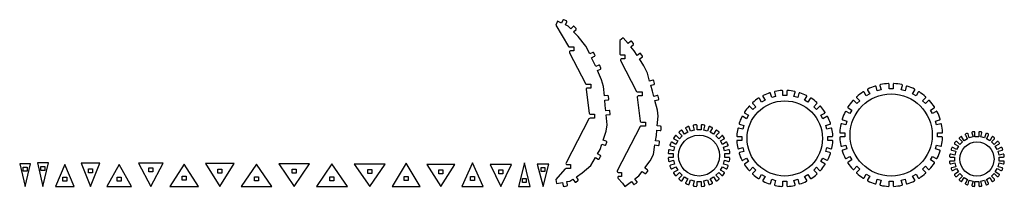
# Model space of a CAD drawing. Units: millimetres. Extents: x 0 to 717, y 0 to 122.
import ezdxf

# ---------------------------------------------------------------- set-up
doc = ezdxf.new("R2010")
doc.units = ezdxf.units.MM
doc.layers.get('0').update_dxf_attribs({"linetype": 'CONTINUOUS'})

msp = doc.modelspace()

# ---------------------------------------------------------------- linework, layer by layer
for points in [[(423.13, 85.6, 0.414214), (423.41, 86.33), (422.6, 88.16, 0.414214), (421.88, 88.44), (419.64, 87.45), (418.28, 90.52), (416.62, 93.86), (418.81, 94.95, 0.414214), (419.06, 95.68), (418.17, 97.48, 0.414214), (417.43, 97.72), (415.24, 96.63), (412.41, 102.31), (406.79, 109.36), (403.54, 112.79), (405.32, 114.47, 0.414214), (405.34, 115.25), (403.96, 116.7, 0.414214), (403.18, 116.72), (401.41, 115.03), (399.65, 116.89), (397.53, 117.85), (398.55, 120.08, 0.414214), (398.28, 120.81), (396.46, 121.64, 0.414214), (395.73, 121.37), (394.72, 119.14), (391.81, 120.47), (390.53, 117.67), (399.71, 102.14, 0.265131), (400.45, 101.73), (403.69, 101.73), (403.69, 98.83), (401.3, 98.83, 0.562138), (400.55, 97.59), (412.22, 75.04, 0.280297), (412.98, 74.58), (416.19, 74.58), (416.19, 71.68), (413.4, 71.68, 0.453157), (412.56, 70.72), (414.85, 53.36, 0.376314), (415.69, 52.62), (418.69, 52.62), (418.69, 49.72), (415.48, 49.72, 0.280202), (414.72, 49.26), (398.05, 17.08, 0.562254), (398.8, 15.84), (401.19, 15.84), (401.19, 12.94), (397.85, 12.94, 0.215871), (397.21, 12.65), (390.53, 5.04), (391.12, 2.02), (395.45, 2.86), (395.92, 0.46, 0.414214), (396.56, 0.02), (398.52, 0.4, 0.414214), (398.96, 1.04), (398.5, 3.45), (400.76, 3.89), (402.94, 5.34), (404.3, 3.3, 0.414214), (405.06, 3.15), (406.72, 4.26, 0.414214), (406.88, 5.02), (405.52, 7.06), (409.87, 9.96), (416.06, 15.33), (419.36, 21.04), (421.48, 19.82, 0.414214), (422.23, 20.02), (423.23, 21.75, 0.414214), (423.03, 22.5), (420.91, 23.73), (422.76, 26.92), (424.04, 30.73), (426.37, 29.95, 0.414214), (427.06, 30.29), (427.7, 32.19, 0.414214), (427.36, 32.89), (425.04, 33.67), (427.31, 40.41), (427.9, 44.97), (427.23, 52.11), (429.67, 52.34, 0.414214), (430.16, 52.94), (429.98, 54.93, 0.414214), (429.38, 55.43), (426.94, 55.2), (426.58, 59.09), (426.22, 62.9), (428.66, 63.13, 0.414214), (429.16, 63.73), (428.97, 65.72, 0.414214), (428.37, 66.22), (425.93, 65.99), (425.28, 72.99), (423.93, 77.75), (420.89, 84.61)], [(465.19, 29.89, 0.414214), (465.82, 30.34), (466.14, 32.32, 0.414214), (465.68, 32.95), (463.26, 33.34), (463.87, 37.09), (464.2, 40.98), (466.64, 40.77, 0.414214), (467.24, 41.27), (467.41, 43.26, 0.414214), (466.91, 43.86), (464.47, 44.07), (465.08, 51.21), (464.65, 55.74), (462.79, 62.63), (465.16, 63.27, 0.414214), (465.54, 63.94), (465.02, 65.87, 0.414214), (464.35, 66.26), (461.98, 65.62), (460.94, 69.48), (459.75, 73.77), (462.11, 74.43, 0.414214), (462.5, 75.1), (461.96, 77.03, 0.414214), (461.28, 77.41), (458.92, 76.76), (457.3, 82.61), (454.66, 87.98), (451.44, 92.99), (453.5, 94.31, 0.414214), (453.67, 95.07), (452.59, 96.76, 0.414214), (451.83, 96.92), (449.76, 95.6), (447.56, 99.02), (445.17, 101.89), (447.05, 103.46, 0.414214), (447.12, 104.24), (445.84, 105.77, 0.414214), (445.06, 105.84), (443.18, 104.27), (439.62, 108.54), (437.26, 106.57), (437.18, 96.9, 0.41666), (438.03, 96.05), (440.92, 96.05), (440.92, 93.15), (438.54, 93.15, 0.562138), (437.78, 91.91), (449.45, 69.36, 0.280297), (450.21, 68.9), (453.42, 68.9), (453.42, 66), (450.63, 66, 0.453157), (449.79, 65.04), (452.08, 47.68, 0.376314), (452.92, 46.94), (455.92, 46.94), (455.92, 44.04), (452.71, 44.04, 0.280202), (451.95, 43.58), (435.28, 11.4, 0.562254), (436.04, 10.16), (438.42, 10.16), (438.42, 7.26), (436.57, 7.26, 0.656753), (435.95, 5.83), (439.12, 2.45), (440.95, 0.01), (445.68, 3.56), (447.15, 1.6, 0.414214), (447.92, 1.49), (449.52, 2.69, 0.414214), (449.63, 3.46), (448.16, 5.42), (451.1, 7.63), (453.58, 10.93), (455.54, 9.46, 0.414214), (456.31, 9.57), (457.51, 11.17, 0.414214), (457.4, 11.94), (455.44, 13.41), (459.34, 18.59), (461.67, 23.37), (462.77, 30.28)], [(666.33, 17, 0.43014), (666.14, 17.78), (663.42, 19.35), (664.87, 21.86), (667.59, 20.29, 0.430147), (668.36, 20.52, 0.038429), (670.56, 25.84, 0.43014), (670.18, 26.54), (667.14, 27.36), (667.89, 30.16), (670.93, 29.34, 0.430147), (671.61, 29.76, 0.038428), (672.37, 35.48, 0.43014), (671.82, 36.06), (668.67, 36.06), (668.67, 38.96), (671.82, 38.96, 0.430147), (672.37, 39.54, 0.038429), (671.61, 45.25, 0.43014), (670.93, 45.67), (667.89, 44.85), (667.14, 47.65), (670.18, 48.47, 0.430147), (670.56, 49.17, 0.038428), (668.36, 54.5, 0.43014), (667.59, 54.72), (664.87, 53.15), (663.42, 55.66), (666.14, 57.23, 0.430147), (666.33, 58.01, 0.038429), (662.82, 62.58, 0.43014), (662.02, 62.61), (659.8, 60.38), (657.74, 62.43), (659.97, 64.66, 0.430147), (659.95, 65.45, 0.038428), (655.38, 68.96, 0.43014), (654.6, 68.78), (653.03, 66.05), (650.51, 67.5), (652.09, 70.23, 0.430147), (651.86, 70.99, 0.038429), (646.54, 73.2, 0.43014), (645.83, 72.82), (645.02, 69.78), (642.22, 70.53), (643.03, 73.57, 0.430147), (642.61, 74.25, 0.038428), (636.9, 75, 0.43014), (636.32, 74.45), (636.32, 71.31), (633.42, 71.31), (633.42, 74.45, 0.430147), (632.84, 75, 0.038429), (627.13, 74.25, 0.43014), (626.71, 73.57), (627.52, 70.53), (624.72, 69.78), (623.91, 72.82, 0.430147), (623.21, 73.2, 0.038428), (617.88, 70.99, 0.43014), (617.65, 70.23), (619.23, 67.5), (616.71, 66.05), (615.14, 68.78, 0.430147), (614.36, 68.96, 0.038429), (609.79, 65.45, 0.43014), (609.77, 64.66), (612, 62.43), (609.94, 60.38), (607.72, 62.61, 0.430147), (606.92, 62.58, 0.038428), (603.41, 58.01, 0.43014), (603.6, 57.23), (606.32, 55.66), (604.87, 53.15), (602.15, 54.72, 0.430147), (601.38, 54.5, 0.038429), (599.18, 49.17, 0.43014), (599.56, 48.47), (602.6, 47.65), (601.85, 44.85), (598.81, 45.67, 0.430147), (598.13, 45.25, 0.038428), (597.38, 39.54, 0.43014), (597.92, 38.96), (601.07, 38.96), (601.07, 36.06), (597.92, 36.06, 0.430147), (597.38, 35.48, 0.038429), (598.13, 29.76, 0.43014), (598.81, 29.34), (601.85, 30.16), (602.6, 27.36), (599.56, 26.54, 0.430147), (599.18, 25.84, 0.038428), (601.38, 20.52, 0.43014), (602.15, 20.29), (604.87, 21.86), (606.32, 19.35), (603.6, 17.78, 0.430147), (603.41, 17, 0.038429), (606.92, 12.43, 0.43014), (607.72, 12.41), (609.94, 14.63), (612, 12.58), (609.77, 10.36, 0.430147), (609.79, 9.56, 0.038428), (614.37, 6.05, 0.43014), (615.14, 6.23), (616.71, 8.96), (619.23, 7.51), (617.65, 4.78, 0.430147), (617.88, 4.02, 0.038429), (623.21, 1.81, 0.43014), (623.91, 2.19), (624.72, 5.23), (627.52, 4.48), (626.71, 1.44, 0.430147), (627.13, 0.76, 0.038428), (632.84, 0.01, 0.43014), (633.42, 0.56), (633.42, 3.71), (636.32, 3.71), (636.32, 0.56, 0.430147), (636.9, 0.01, 0.038429), (642.61, 0.76, 0.43014), (643.03, 1.44), (642.22, 4.48), (645.02, 5.23), (645.83, 2.19, 0.430147), (646.54, 1.81, 0.038428), (651.86, 4.02, 0.43014), (652.09, 4.78), (650.51, 7.51), (653.03, 8.96), (654.6, 6.23, 0.430147), (655.38, 6.05, 0.038429), (659.95, 9.56, 0.43014), (659.97, 10.36), (657.75, 12.58), (659.8, 14.63), (662.02, 12.41, 0.430147), (662.82, 12.43, 0.038428)], [(546.34, 68.28, 0.036465), (541.63, 66.32, 0.431312), (541.4, 65.55), (542.97, 62.83), (540.46, 61.38), (538.89, 64.1, 0.4313), (538.11, 64.29, 0.036464), (534.06, 61.18, 0.431312), (534.03, 60.38), (536.26, 58.16), (534.2, 56.11), (531.98, 58.33, 0.431301), (531.18, 58.31, 0.036465), (528.08, 54.26, 0.431312), (528.26, 53.48), (530.98, 51.91), (529.53, 49.4), (526.81, 50.97, 0.4313), (526.04, 50.74, 0.036464), (524.09, 46.02, 0.431312), (524.47, 45.32), (527.5, 44.5), (526.75, 41.7), (523.72, 42.52, 0.431301), (523.04, 42.1, 0.036465), (522.37, 37.03, 0.431312), (522.92, 36.45), (526.06, 36.45), (526.06, 33.55), (522.92, 33.55, 0.4313), (522.37, 32.97, 0.036464), (523.04, 27.91, 0.431312), (523.72, 27.49), (526.75, 28.3), (527.5, 25.5), (524.47, 24.69, 0.431301), (524.09, 23.98, 0.036465), (526.04, 19.27, 0.431312), (526.81, 19.04), (529.53, 20.61), (530.98, 18.1), (528.26, 16.53, 0.4313), (528.07, 15.75, 0.036464), (531.18, 11.7, 0.431312), (531.98, 11.67), (534.2, 13.9), (536.25, 11.84), (534.03, 9.62, 0.431301), (534.06, 8.82, 0.036465), (538.11, 5.72, 0.431312), (538.89, 5.9), (540.46, 8.62), (542.97, 7.17), (541.4, 4.45, 0.4313), (541.63, 3.68, 0.036464), (546.34, 1.73, 0.431312), (547.05, 2.11), (547.86, 5.14), (550.66, 4.39), (549.85, 1.36, 0.431301), (550.27, 0.68, 0.036465), (555.33, 0.01, 0.431312), (555.91, 0.56), (555.91, 3.7), (558.81, 3.7), (558.81, 0.56, 0.4313), (559.39, 0.01, 0.036464), (564.46, 0.68, 0.431312), (564.88, 1.36), (564.06, 4.39), (566.86, 5.14), (567.68, 2.11, 0.431301), (568.38, 1.73, 0.036465), (573.1, 3.68, 0.431312), (573.33, 4.45), (571.76, 7.17), (574.27, 8.62), (575.84, 5.9, 0.4313), (576.62, 5.71, 0.036464), (580.67, 8.82, 0.431312), (580.69, 9.62), (578.47, 11.84), (580.52, 13.89), (582.74, 11.67, 0.431301), (583.54, 11.7, 0.036465), (586.65, 15.75, 0.431312), (586.46, 16.52), (583.74, 18.1), (585.19, 20.61), (587.91, 19.04, 0.4313), (588.68, 19.27, 0.036464), (590.64, 23.98, 0.431312), (590.26, 24.69), (587.22, 25.5), (587.97, 28.3), (591.01, 27.49, 0.431301), (591.69, 27.91, 0.036465), (592.35, 32.97, 0.431312), (591.8, 33.55), (588.66, 33.55), (588.66, 36.45), (591.8, 36.45, 0.4313), (592.35, 37.03, 0.036464), (591.69, 42.1, 0.431312), (591.01, 42.52), (587.97, 41.7), (587.22, 44.5), (590.26, 45.32, 0.431301), (590.64, 46.02, 0.036465), (588.68, 50.74, 0.431312), (587.92, 50.97), (585.19, 49.4), (583.74, 51.91), (586.47, 53.48, 0.4313), (586.65, 54.26, 0.036464), (583.54, 58.31, 0.431312), (582.74, 58.33), (580.52, 56.11), (578.47, 58.16), (580.69, 60.38, 0.431301), (580.67, 61.18, 0.036465), (576.62, 64.29, 0.431312), (575.84, 64.1), (574.27, 61.38), (571.76, 62.83), (573.33, 65.55, 0.4313), (573.1, 66.32, 0.036464), (568.38, 68.27, 0.431312), (567.68, 67.89), (566.86, 64.86), (564.06, 65.61), (564.88, 68.65, 0.431301), (564.46, 69.33, 0.036465), (559.39, 69.99, 0.431312), (558.81, 69.44), (558.81, 66.3), (555.91, 66.3), (555.91, 69.44, 0.4313), (555.33, 69.99, 0.036464), (550.27, 69.33, 0.431312), (549.85, 68.65), (550.66, 65.61), (547.86, 64.86), (547.05, 67.9, 0.431301)], [(517.11, 26.3, 0.441148), (516.43, 26.74), (513.43, 25.93), (512.68, 28.73), (515.68, 29.54, 0.441123), (516.05, 30.26, 0.019936), (515.36, 31.92, 0.441148), (514.59, 32.17), (511.9, 30.61), (510.45, 33.12), (513.14, 34.68, 0.441123), (513.31, 35.47, 0.019935), (512.22, 36.9, 0.441148), (511.41, 36.94), (509.21, 34.74), (507.16, 36.79), (509.36, 38.99, 0.441123), (509.32, 39.8, 0.019936), (507.9, 40.89, 0.441148), (507.1, 40.72), (505.55, 38.02), (503.04, 39.47), (504.59, 42.17, 0.441123), (504.35, 42.94, 0.019935), (502.68, 43.63, 0.441148), (501.96, 43.26), (501.16, 40.25), (498.36, 41), (499.16, 44.01, 0.441123), (498.72, 44.69, 0.019936), (496.94, 44.93, 0.441148), (496.34, 44.38), (496.34, 41.27), (493.44, 41.27), (493.44, 44.38, 0.441123), (492.84, 44.93, 0.019935), (491.06, 44.69, 0.441148), (490.62, 44.01), (491.43, 41), (488.63, 40.25), (487.82, 43.26, 0.441123), (487.1, 43.63, 0.019936), (485.44, 42.94, 0.441148), (485.19, 42.17), (486.75, 39.48), (484.24, 38.03), (482.68, 40.72, 0.441123), (481.89, 40.89, 0.019935), (480.46, 39.8, 0.441148), (480.43, 38.99), (482.62, 36.79), (480.57, 34.74), (478.37, 36.94, 0.441123), (477.56, 36.9, 0.019936), (476.47, 35.47, 0.441148), (476.64, 34.68), (479.34, 33.13), (477.89, 30.61), (475.19, 32.17, 0.441123), (474.42, 31.92, 0.019935), (473.73, 30.26, 0.441148), (474.1, 29.54), (477.11, 28.74), (476.36, 25.93), (473.35, 26.74, 0.441123), (472.67, 26.3, 0.019936), (472.43, 24.52, 0.441148), (472.98, 23.92), (476.09, 23.92), (476.09, 21.02), (472.98, 21.02, 0.441123), (472.43, 20.42, 0.019935), (472.67, 18.64, 0.441148), (473.35, 18.2), (476.36, 19), (477.11, 16.2), (474.1, 15.4, 0.441123), (473.73, 14.68, 0.019936), (474.42, 13.02, 0.441148), (475.19, 12.77), (477.88, 14.33), (479.33, 11.81), (476.64, 10.26, 0.441123), (476.47, 9.47, 0.019935), (477.56, 8.04, 0.441148), (478.37, 8), (480.57, 10.2), (482.62, 8.15), (480.42, 5.95, 0.441123), (480.46, 5.14, 0.019936), (481.89, 4.05, 0.441148), (482.68, 4.22), (484.23, 6.91), (486.75, 5.46), (485.19, 2.77, 0.441123), (485.44, 2, 0.019935), (487.1, 1.31, 0.441148), (487.82, 1.68), (488.62, 4.69), (491.43, 3.93), (490.62, 0.93, 0.441123), (491.06, 0.25, 0.019936), (492.84, 0.01, 0.441148), (493.44, 0.56), (493.44, 3.67), (496.34, 3.67), (496.34, 0.56, 0.441123), (496.94, 0.01, 0.019935), (498.72, 0.25, 0.441148), (499.16, 0.93), (498.36, 3.93), (501.16, 4.68), (501.96, 1.68, 0.441123), (502.68, 1.31, 0.019936), (504.34, 2, 0.441148), (504.59, 2.77), (503.03, 5.46), (505.55, 6.91), (507.1, 4.22, 0.441123), (507.89, 4.05, 0.019935), (509.32, 5.14, 0.441148), (509.36, 5.95), (507.16, 8.15), (509.21, 10.2), (511.41, 8, 0.441123), (512.22, 8.04, 0.019936), (513.31, 9.46, 0.441148), (513.14, 10.26), (510.45, 11.81), (511.9, 14.32), (514.59, 12.77, 0.441123), (515.36, 13.02, 0.019935), (516.05, 14.68, 0.441148), (515.68, 15.4), (512.68, 16.2), (513.43, 19), (516.43, 18.2, 0.441123), (517.11, 18.64, 0.019936), (517.35, 20.42, 0.441148), (516.8, 21.02), (513.69, 21.02), (513.69, 23.92), (516.8, 23.92, 0.441123), (517.35, 24.52, 0.019935)], [(713.58, 31.71, 0.014078), (712.89, 32.61, 0.444639), (712.07, 32.65), (709.88, 30.46), (707.83, 32.51), (710.02, 34.7, 0.444635), (709.98, 35.51, 0.014079), (709.09, 36.2, 0.444639), (708.29, 36.03), (706.74, 33.35), (704.23, 34.8), (705.78, 37.48, 0.444635), (705.52, 38.26, 0.014078), (704.48, 38.69, 0.444639), (703.75, 38.32), (702.95, 35.33), (700.15, 36.08), (700.95, 39.07, 0.444635), (700.51, 39.75, 0.014079), (699.39, 39.9, 0.444639), (698.78, 39.35), (698.78, 36.26), (695.88, 36.26), (695.88, 39.35, 0.444635), (695.28, 39.9, 0.014078), (694.16, 39.75, 0.444639), (693.71, 39.07), (694.52, 36.08), (691.71, 35.33), (690.91, 38.32, 0.444635), (690.19, 38.69, 0.014079), (689.14, 38.26, 0.444639), (688.89, 37.48), (690.44, 34.8), (687.93, 33.35), (686.38, 36.03, 0.444635), (685.58, 36.2, 0.014078), (684.68, 35.51, 0.444639), (684.64, 34.7), (686.83, 32.51), (684.78, 30.46), (682.59, 32.65, 0.444635), (681.78, 32.61, 0.014079), (681.09, 31.71, 0.444639), (681.26, 30.91), (683.94, 29.36), (682.49, 26.85), (679.81, 28.4, 0.444635), (679.03, 28.15, 0.014078), (678.6, 27.11, 0.444639), (678.97, 26.38), (681.96, 25.58), (681.21, 22.78), (678.22, 23.58, 0.444635), (677.54, 23.13, 0.014079), (677.39, 22.01, 0.444639), (677.94, 21.41), (681.03, 21.41), (681.03, 18.51), (677.94, 18.51, 0.444635), (677.39, 17.9, 0.014078), (677.54, 16.78, 0.444639), (678.22, 16.34), (681.21, 17.14), (681.96, 14.34), (678.97, 13.54, 0.444635), (678.6, 12.81, 0.014079), (679.03, 11.77, 0.444639), (679.81, 11.51), (682.49, 13.06), (683.94, 10.55), (681.26, 9, 0.444635), (681.09, 8.2, 0.014078), (681.78, 7.31, 0.444639), (682.59, 7.27), (684.78, 9.46), (686.83, 7.41), (684.64, 5.22, 0.444635), (684.68, 4.4, 0.014079), (685.58, 3.71, 0.444639), (686.38, 3.88), (687.93, 6.57), (690.44, 5.12), (688.89, 2.43, 0.444635), (689.14, 1.66, 0.014078), (690.19, 1.22, 0.444639), (690.91, 1.6), (691.71, 4.59), (694.52, 3.84), (693.71, 0.85, 0.444635), (694.16, 0.16, 0.014079), (695.28, 0.01, 0.444639), (695.88, 0.56), (695.88, 3.66), (698.78, 3.66), (698.78, 0.56, 0.444635), (699.39, 0.01, 0.014078), (700.51, 0.16, 0.444639), (700.95, 0.85), (700.15, 3.84), (702.95, 4.59), (703.75, 1.6, 0.444635), (704.48, 1.22, 0.014079), (705.52, 1.66, 0.444639), (705.78, 2.43), (704.23, 5.12), (706.74, 6.57), (708.29, 3.88, 0.444635), (709.09, 3.71, 0.014078), (709.98, 4.4, 0.444639), (710.02, 5.22), (707.83, 7.41), (709.88, 9.46), (712.07, 7.27, 0.444635), (712.89, 7.31, 0.014079), (713.58, 8.2, 0.444639), (713.41, 9), (710.72, 10.55), (712.17, 13.06), (714.86, 11.51, 0.444635), (715.63, 11.77, 0.014078), (716.07, 12.81, 0.444639), (715.69, 13.54), (712.7, 14.34), (713.45, 17.14), (716.44, 16.34, 0.444635), (717.13, 16.78, 0.014079), (717.28, 17.9, 0.444639), (716.73, 18.51), (713.63, 18.51), (713.63, 21.41), (716.73, 21.41, 0.444635), (717.28, 22.01, 0.014078), (717.13, 23.13, 0.444639), (716.44, 23.58), (713.45, 22.78), (712.7, 25.58), (715.69, 26.38, 0.444635), (716.07, 27.11, 0.014079), (715.63, 28.15, 0.444639), (714.86, 28.4), (712.17, 26.85), (710.72, 29.36), (713.41, 30.91, 0.444635)]]:
    msp.add_lwpolyline(points, format="xyb", close=True)
for points in [[(3.99, 0.01), (7.98, 16.35), (0.01, 16.35)], [(20.96, 17.07), (13, 17.07), (16.98, 0.01)], [(15.53, 11.48), (15.53, 14.38), (18.43, 14.38), (18.43, 11.48)], [(25.98, 0.01), (39.69, 0.01), (32.84, 16.04)], [(44.71, 17.05), (51.57, 0.01), (58.42, 17.05)], [(72.43, 15.99), (63.44, 0.01), (81.42, 0.01)], [(95.44, 0.01), (104.43, 16.96), (86.44, 16.96)], [(109.45, 0.01), (130.36, 0.01), (119.9, 16.08)], [(145.83, 0.01), (156.28, 16.78), (135.38, 16.78)], [(172.53, 16.27), (161.3, 0.01), (183.75, 0.01)], [(211.22, 16.54), (188.77, 16.54), (200, 0.01)], [(238.72, 0.01), (227.48, 16.53), (216.24, 0.01)], [(254.98, 0.01), (266.22, 16.18), (243.74, 16.18)], [(281.44, 16.87), (271.24, 0.01), (291.63, 0.01)], [(317.05, 15.85), (296.65, 15.85), (306.85, 0.01)], [(322.07, 0.01), (337.69, 0.01), (329.88, 17.18)], [(350.52, 0.01), (358.33, 15.85), (342.71, 15.85)], [(371.92, 0.01), (367.63, 17.23), (363.35, 0.01)], [(376.94, 16.3), (381.23, 0.01), (385.51, 16.3)], [(5.44, 13.89), (5.44, 10.99), (2.54, 10.99), (2.54, 13.89)], [(50.11, 9.93), (50.11, 12.83), (53.01, 12.83), (53.01, 9.93)], [(93.98, 13.45), (96.88, 13.45), (96.88, 10.55), (93.98, 10.55)], [(121.35, 4.62), (118.45, 4.62), (118.45, 7.52), (121.35, 7.52)], [(147.28, 9.74), (144.38, 9.74), (144.38, 12.64), (147.28, 12.64)], [(198.54, 12.47), (201.44, 12.47), (201.44, 9.57), (198.54, 9.57)], [(253.53, 9.34), (253.53, 12.24), (256.43, 12.24), (256.43, 9.34)], [(308.3, 9.12), (305.4, 9.12), (305.4, 12.02), (308.3, 12.02)], [(331.33, 7.18), (331.33, 4.28), (328.43, 4.28), (328.43, 7.18)], [(351.97, 12.03), (351.97, 9.13), (349.07, 9.13), (349.07, 12.03)], [(379.78, 13.85), (382.68, 13.85), (382.68, 10.95), (379.78, 10.95)], [(34.29, 3.9), (31.39, 3.9), (31.39, 6.8), (34.29, 6.8)], [(73.88, 3.89), (70.98, 3.89), (70.98, 6.79), (73.88, 6.79)], [(171.08, 3.98), (171.08, 6.88), (173.98, 6.88), (173.98, 3.98)], [(226.03, 4.07), (226.03, 6.97), (228.93, 6.97), (228.93, 4.07)], [(279.99, 4.18), (279.99, 7.08), (282.89, 7.08), (282.89, 4.18)], [(369.08, 2.77), (366.18, 2.77), (366.18, 5.67), (369.08, 5.67)]]:
    msp.add_lwpolyline(points, close=True)
for centre, radius in [((634.87, 37.51), 29.95), ((557.36, 35), 27.45), ((494.89, 22.47), 14.95), ((697.33, 19.96), 12.45)]:
    msp.add_circle(centre, radius)

doc.saveas('drawing.dxf')
